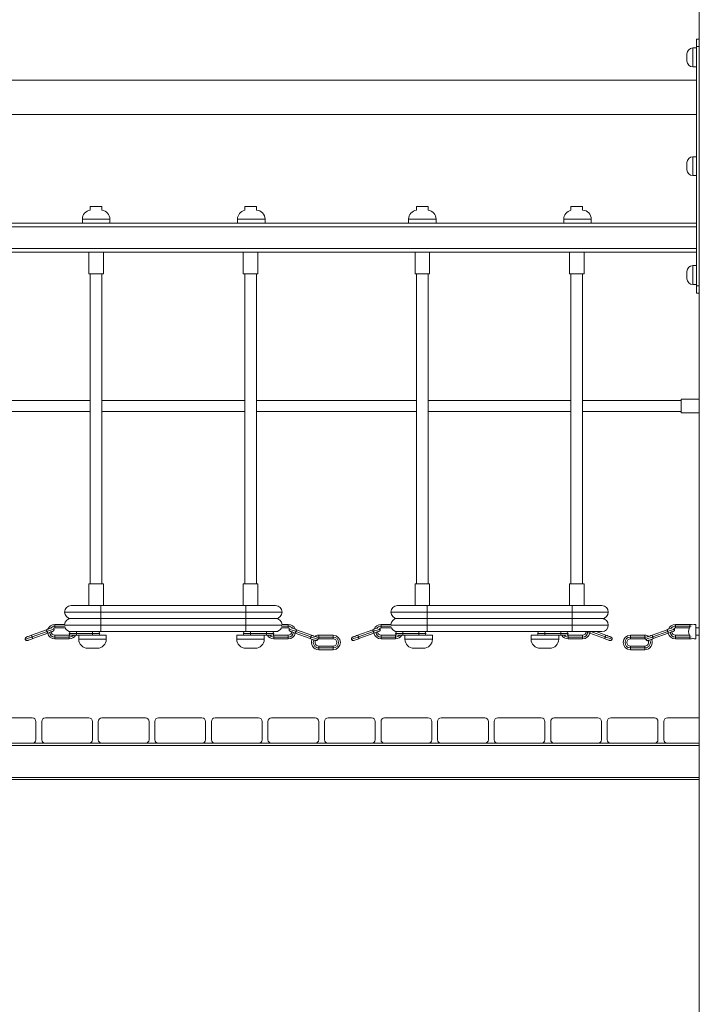
# Model space of a CAD drawing. Units: millimetres. Extents: x 25 to 206, y 13 to 265.
# Drawn here: x 125 to 137, y 224 to 241 of the extents above; entities that cross this region are included whole.
import ezdxf

# ---------------------------------------------------------------- set-up
doc = ezdxf.new("R2010")
doc.units = ezdxf.units.MM

msp = doc.modelspace()

# ---------------------------------------------------------------- linework, layer by layer
at = {"color": 7, "linetype": 'Continuous', "lineweight": 15}
for p, q in [((137.19392, 248.6187), (137.19392, 211.78995)), ((137.14392, 240.2962), (137.19392, 240.2962)), ((137.14392, 240.1712), (137.14392, 240.2962)), ((137.14392, 240.1462), (137.08142, 240.1462)), ((137.19392, 240.1712), (137.14392, 240.1712)), ((137.14392, 236.0462), (137.14392, 240.1712)), ((136.98142, 239.9837), (136.98142, 240.0462)), ((136.98142, 239.9212), (136.98142, 239.9837)), ((137.08142, 239.8212), (137.14392, 239.8212)), ((137.14392, 239.58995), (113.49392, 239.58995)), ((113.49392, 239.00245), (137.14392, 239.00245)), ((137.14392, 238.2712), (137.08142, 238.2712)), ((136.98142, 238.1087), (136.98142, 238.1712)), ((136.98142, 238.0462), (136.98142, 238.1087)), ((137.08142, 237.9462), (137.14392, 237.9462)), ((126.69392, 237.41495), (126.69392, 237.35132)), ((126.89392, 237.41495), (126.69392, 237.41495)), ((126.89392, 237.35132), (126.89392, 237.41495)), ((129.35642, 237.41495), (129.35642, 237.34929)), ((129.55642, 237.41495), (129.35642, 237.41495)), ((129.55642, 237.35233), (129.55642, 237.41495)), ((132.31892, 237.41495), (132.31892, 237.35132)), ((132.51892, 237.41495), (132.31892, 237.41495)), ((132.51892, 237.35132), (132.51892, 237.41495)), ((134.98142, 237.41495), (134.98142, 237.34929)), ((135.18142, 237.41495), (134.98142, 237.41495)), ((135.18142, 237.35233), (135.18142, 237.41495)), ((126.55642, 237.1962), (126.55642, 237.12745)), ((127.03142, 237.12745), (127.03142, 237.1962)), ((129.23142, 237.1962), (129.23142, 237.12745)), ((129.70642, 237.12745), (129.70642, 237.1962)), ((132.18142, 237.1962), (132.18142, 237.12745)), ((132.65642, 237.12745), (132.65642, 237.1962)), ((134.85642, 237.1962), (134.85642, 237.12745)), ((135.33142, 237.12745), (135.33142, 237.1962)), ((137.14392, 237.06495), (113.49392, 237.06495)), ((126.64814, 237.12745), (123.98969, 237.12745)), ((126.64814, 237.12745), (126.79392, 237.12745)), ((126.79392, 237.12745), (126.93969, 237.12745)), ((129.32314, 237.12745), (126.93969, 237.12745)), ((129.32314, 237.12745), (129.46892, 237.12745)), ((129.46892, 237.12745), (129.61469, 237.12745)), ((132.27314, 237.12745), (129.61469, 237.12745)), ((132.27314, 237.12745), (132.41892, 237.12745)), ((132.41892, 237.12745), (132.56469, 237.12745)), ((134.94814, 237.12745), (132.56469, 237.12745)), ((134.94814, 237.12745), (135.09392, 237.12745)), ((135.09392, 237.12745), (135.23969, 237.12745)), ((137.14392, 237.12745), (135.23969, 237.12745)), ((137.14392, 236.68995), (113.49392, 236.68995)), ((137.14392, 236.62745), (113.49392, 236.62745)), ((126.66892, 236.62745), (126.66892, 236.25245)), ((126.91892, 236.25245), (126.91892, 236.62745)), ((129.33142, 236.62745), (129.33142, 236.25245)), ((129.58142, 236.25245), (129.58142, 236.62745)), ((132.29392, 236.62745), (132.29392, 236.25245)), ((132.54392, 236.25245), (132.54392, 236.62745)), ((134.95642, 236.62745), (134.95642, 236.25245)), ((135.20642, 236.25245), (135.20642, 236.62745)), ((137.14392, 236.3962), (137.08142, 236.3962)), ((126.91892, 236.25245), (126.66892, 236.25245)), ((126.69392, 236.25245), (126.69392, 230.91495)), ((126.89392, 230.91495), (126.89392, 236.25245)), ((129.58142, 236.25245), (129.33142, 236.25245)), ((129.35642, 236.25245), (129.35642, 230.91495)), ((129.55642, 230.91495), (129.55642, 236.25245)), ((132.54392, 236.25245), (132.29392, 236.25245)), ((132.31892, 236.25245), (132.31892, 230.91495)), ((132.51892, 230.91495), (132.51892, 236.25245)), ((135.20642, 236.25245), (134.95642, 236.25245)), ((134.98142, 236.25245), (134.98142, 230.91495)), ((135.18142, 230.91495), (135.18142, 236.25245)), ((136.98142, 236.2337), (136.98142, 236.2962)), ((136.98142, 236.1712), (136.98142, 236.2337)), ((137.08142, 236.0712), (137.14392, 236.0712)), ((137.14392, 236.0462), (137.19392, 236.0462)), ((137.14392, 235.9212), (137.14392, 236.0462)), ((137.19392, 235.9212), (137.14392, 235.9212)), ((126.69392, 234.0712), (123.93142, 234.0712)), ((129.35642, 234.0712), (126.89392, 234.0712)), ((132.31892, 234.0712), (129.55642, 234.0712)), ((134.98142, 234.0712), (132.51892, 234.0712)), ((136.88142, 234.0712), (135.18142, 234.0712)), ((137.19392, 234.0962), (136.88142, 234.0962)), ((136.88142, 234.0962), (136.88142, 233.8587)), ((123.93142, 233.8837), (126.69392, 233.8837)), ((126.89392, 233.8837), (129.35642, 233.8837)), ((129.55642, 233.8837), (132.31892, 233.8837)), ((132.51892, 233.8837), (134.98142, 233.8837)), ((135.18142, 233.8837), (136.88142, 233.8837)), ((136.88142, 233.8587), (137.19392, 233.8587)), ((126.66892, 230.91495), (126.66892, 230.53995)), ((126.91892, 230.91495), (126.66892, 230.91495)), ((126.91892, 230.53995), (126.91892, 230.91495)), ((129.33142, 230.91495), (129.33142, 230.53995)), ((129.58142, 230.91495), (129.33142, 230.91495)), ((129.58142, 230.53995), (129.58142, 230.91495)), ((132.29392, 230.91495), (132.29392, 230.53995)), ((132.54392, 230.91495), (132.29392, 230.91495)), ((132.54392, 230.53995), (132.54392, 230.91495)), ((134.95642, 230.91495), (134.95642, 230.53995)), ((135.20642, 230.91495), (134.95642, 230.91495)), ((135.20642, 230.53995), (135.20642, 230.91495)), ((126.87517, 230.42745), (126.25017, 230.42745)), ((126.36267, 230.53995), (126.87517, 230.53995)), ((126.87517, 230.42745), (126.87517, 230.53995)), ((126.87517, 230.53995), (129.37517, 230.53995)), ((126.87517, 230.31495), (126.87517, 230.42745)), ((129.37517, 230.42745), (126.87517, 230.42745)), ((129.37517, 230.42745), (129.37517, 230.53995)), ((129.37517, 230.53995), (129.88767, 230.53995)), ((129.37517, 230.31495), (129.37517, 230.42745)), ((130.00017, 230.42745), (129.37517, 230.42745)), ((132.50017, 230.42745), (131.87517, 230.42745)), ((131.98767, 230.53995), (132.50017, 230.53995)), ((132.50017, 230.42745), (132.50017, 230.53995)), ((132.50017, 230.53995), (135.00017, 230.53995)), ((132.50017, 230.31495), (132.50017, 230.42745)), ((135.00017, 230.42745), (132.50017, 230.42745)), ((135.00017, 230.42745), (135.00017, 230.53995)), ((135.00017, 230.53995), (135.51267, 230.53995)), ((135.62517, 230.42745), (135.00017, 230.42745)), ((135.00017, 230.31495), (135.00017, 230.42745)), ((126.87517, 230.31495), (126.36267, 230.31495)), ((129.37517, 230.31495), (126.87517, 230.31495)), ((126.87517, 230.31495), (126.87517, 230.20245)), ((129.88767, 230.31495), (129.37517, 230.31495)), ((129.37517, 230.31495), (129.37517, 230.20245)), ((132.50017, 230.31495), (131.98767, 230.31495)), ((135.00017, 230.31495), (132.50017, 230.31495)), ((132.50017, 230.31495), (132.50017, 230.20245)), ((135.51267, 230.31495), (135.00017, 230.31495)), ((135.00017, 230.31495), (135.00017, 230.20245)), ((125.6795, 230.02802), (125.93791, 230.12208)), ((125.69018, 229.99866), (125.9486, 230.09271)), ((125.95929, 230.06335), (125.70087, 229.96929)), ((126.08142, 230.21495), (126.254, 230.21495)), ((126.08142, 230.1837), (126.08142, 230.21495)), ((126.08142, 230.15245), (126.08142, 230.1837)), ((126.26508, 230.15245), (126.08142, 230.15245)), ((126.36267, 230.08995), (126.374, 230.08995)), ((126.374, 230.08995), (126.87517, 230.08995)), ((126.45642, 230.0587), (126.45642, 230.08995)), ((126.45642, 230.0587), (126.73142, 230.0587)), ((126.45642, 230.02745), (126.45642, 230.0587)), ((126.73142, 230.08995), (126.73142, 230.0587)), ((126.73142, 230.0587), (126.73142, 230.02745)), ((126.87517, 230.20245), (126.87517, 230.08995)), ((129.37517, 230.20245), (126.87517, 230.20245)), ((126.87517, 230.08995), (129.37517, 230.08995)), ((129.37517, 230.20245), (129.37517, 230.08995)), ((129.37517, 230.08995), (129.88767, 230.08995)), ((129.45642, 230.08995), (129.45642, 230.0587)), ((129.73142, 230.0587), (129.45642, 230.0587)), ((129.45642, 230.0587), (129.45642, 230.02745)), ((129.73142, 230.0587), (129.73142, 230.08995)), ((129.73142, 230.02745), (129.73142, 230.0587)), ((129.98525, 230.15245), (130.10642, 230.15245)), ((130.10642, 230.21495), (129.99633, 230.21495)), ((130.10642, 230.1837), (130.10642, 230.21495)), ((130.10642, 230.15245), (130.10642, 230.1837)), ((130.22855, 230.06335), (130.48696, 229.96929)), ((130.49765, 229.99866), (130.23924, 230.09271)), ((130.50834, 230.02802), (130.24992, 230.12208)), ((131.3045, 230.02802), (131.56291, 230.12208)), ((131.31518, 229.99866), (131.5736, 230.09271)), ((131.58429, 230.06335), (131.32587, 229.96929)), ((131.70642, 230.21495), (131.879, 230.21495)), ((131.70642, 230.1837), (131.70642, 230.21495)), ((131.70642, 230.15245), (131.70642, 230.1837)), ((131.89008, 230.15245), (131.70642, 230.15245)), ((131.98767, 230.08995), (131.999, 230.08995)), ((131.999, 230.08995), (132.50017, 230.08995)), ((132.08142, 230.0587), (132.08142, 230.08995)), ((132.08142, 230.0587), (132.35642, 230.0587)), ((132.08142, 230.02745), (132.08142, 230.0587)), ((132.35642, 230.08995), (132.35642, 230.0587)), ((132.35642, 230.0587), (132.35642, 230.02745)), ((135.00017, 230.20245), (132.50017, 230.20245)), ((132.50017, 230.20245), (132.50017, 230.08995)), ((132.50017, 230.08995), (135.00017, 230.08995)), ((134.53142, 230.08995), (134.53142, 230.0587)), ((134.53142, 230.0587), (134.53142, 230.02745)), ((134.80642, 230.0587), (134.53142, 230.0587)), ((134.80642, 230.0587), (134.80642, 230.08995)), ((134.80642, 230.02745), (134.80642, 230.0587)), ((135.00017, 230.20245), (135.00017, 230.08995)), ((135.62517, 230.20245), (135.00017, 230.20245)), ((135.00017, 230.08995), (135.51267, 230.08995)), ((135.30355, 230.06335), (135.56196, 229.96929)), ((135.58334, 230.02802), (135.41319, 230.08995)), ((136.37949, 230.02802), (136.63791, 230.12208)), ((136.39018, 229.99866), (136.6486, 230.09271)), ((136.65929, 230.06335), (136.40087, 229.96929)), ((136.78142, 230.21495), (137.03142, 230.21495)), ((136.78142, 230.1837), (136.78142, 230.21495)), ((136.78142, 230.15245), (136.78142, 230.1837)), ((137.03142, 230.1837), (136.78142, 230.1837)), ((137.02316, 230.15245), (136.78142, 230.15245)), ((137.03142, 230.21495), (137.03142, 230.1837)), ((137.13142, 230.21495), (137.13142, 229.96495)), ((137.19392, 230.15245), (137.13967, 230.15245)), ((126.08142, 230.02745), (126.33142, 230.02745)), ((126.08142, 230.02745), (126.08142, 229.9962)), ((126.08142, 229.9962), (126.33142, 229.9962)), ((126.08142, 229.9962), (126.08142, 229.96495)), ((126.33142, 229.96495), (126.08142, 229.96495)), ((126.33142, 229.9962), (126.33142, 230.02745)), ((126.33142, 229.96495), (126.33142, 229.9962)), ((126.45642, 230.02745), (126.36515, 230.02745)), ((126.5132, 230.02745), (126.45642, 230.02745)), ((126.49392, 230.02745), (126.49392, 229.9587)), ((126.5132, 230.02745), (126.96892, 230.02745)), ((126.96892, 229.9587), (126.96892, 230.02745)), ((129.21892, 230.02745), (129.21892, 229.9587)), ((129.67463, 230.02745), (129.21892, 230.02745)), ((129.67463, 230.02745), (129.73142, 230.02745)), ((129.69392, 229.9587), (129.69392, 230.02745)), ((129.73142, 230.02745), (129.82268, 230.02745)), ((129.85642, 229.9962), (129.85642, 230.02745)), ((130.10642, 230.02745), (129.85642, 230.02745)), ((130.10642, 229.9962), (129.85642, 229.9962)), ((129.85642, 229.96495), (129.85642, 229.9962)), ((129.85642, 229.96495), (130.10642, 229.96495)), ((130.10642, 230.02745), (130.10642, 229.9962)), ((130.10642, 229.9962), (130.10642, 229.96495)), ((130.61682, 229.96322), (130.63142, 229.96495)), ((130.63142, 230.02745), (130.63142, 229.9962)), ((130.88142, 230.02745), (130.63142, 230.02745)), ((130.63142, 229.9962), (130.63142, 229.96495)), ((130.63142, 229.9962), (130.88142, 229.9962)), ((130.63142, 229.96495), (130.88142, 229.96495)), ((130.88142, 229.9962), (130.88142, 230.02745)), ((130.88142, 229.96495), (130.88142, 229.9962)), ((131.70642, 230.02745), (131.95642, 230.02745)), ((131.70642, 230.02745), (131.70642, 229.9962)), ((131.70642, 229.9962), (131.95642, 229.9962)), ((131.70642, 229.9962), (131.70642, 229.96495)), ((131.95642, 229.96495), (131.70642, 229.96495)), ((131.95642, 229.9962), (131.95642, 230.02745)), ((131.95642, 229.96495), (131.95642, 229.9962)), ((132.08142, 230.02745), (131.99015, 230.02745)), ((132.1382, 230.02745), (132.08142, 230.02745)), ((132.11892, 230.02745), (132.11892, 229.9587)), ((132.1382, 230.02745), (132.59392, 230.02745)), ((132.59392, 229.9587), (132.59392, 230.02745)), ((134.29392, 230.02745), (134.29392, 229.9587)), ((134.74963, 230.02745), (134.29392, 230.02745)), ((134.74963, 230.02745), (134.80642, 230.02745)), ((134.76892, 229.9587), (134.76892, 230.02745)), ((134.80642, 230.02745), (134.89768, 230.02745)), ((134.93142, 229.9962), (134.93142, 230.02745)), ((135.18142, 230.02745), (134.93142, 230.02745)), ((135.18142, 229.9962), (134.93142, 229.9962)), ((134.93142, 229.96495), (134.93142, 229.9962)), ((134.93142, 229.96495), (135.18142, 229.96495)), ((135.18142, 230.02745), (135.18142, 229.9962)), ((135.18142, 229.9962), (135.18142, 229.96495)), ((136.00642, 230.02745), (136.25642, 230.02745)), ((136.00642, 229.9962), (136.00642, 230.02745)), ((136.00642, 229.96495), (136.00642, 229.9962)), ((136.25642, 229.9962), (136.00642, 229.9962)), ((136.25642, 229.96495), (136.00642, 229.96495)), ((136.25642, 230.02745), (136.25642, 229.9962)), ((136.25642, 229.9962), (136.25642, 229.96495)), ((136.27102, 229.96322), (136.25642, 229.96495)), ((136.78142, 230.02745), (137.02316, 230.02745)), ((136.78142, 230.02745), (136.78142, 229.9962)), ((136.78142, 229.9962), (137.03142, 229.9962)), ((136.78142, 229.9962), (136.78142, 229.96495)), ((137.03142, 229.96495), (136.78142, 229.96495)), ((137.03142, 229.9962), (137.03142, 230.02745)), ((137.03142, 229.96495), (137.03142, 229.9962)), ((137.13967, 230.02745), (137.19392, 230.02745)), ((126.65017, 229.80245), (126.81267, 229.80245)), ((129.53767, 229.80245), (129.37517, 229.80245)), ((130.63142, 229.8087), (130.63142, 229.83995)), ((130.88142, 229.83995), (130.63142, 229.83995)), ((130.88142, 229.8087), (130.63142, 229.8087)), ((130.63142, 229.77745), (130.63142, 229.8087)), ((130.63142, 229.77745), (130.88142, 229.77745)), ((130.88142, 229.83995), (130.88142, 229.8087)), ((130.88142, 229.8087), (130.88142, 229.77745)), ((132.27517, 229.80245), (132.43767, 229.80245)), ((134.61267, 229.80245), (134.45017, 229.80245)), ((136.00642, 229.83995), (136.25642, 229.83995)), ((136.00642, 229.83995), (136.00642, 229.8087)), ((136.00642, 229.8087), (136.00642, 229.77745)), ((136.00642, 229.8087), (136.25642, 229.8087)), ((136.25642, 229.77745), (136.00642, 229.77745)), ((136.25642, 229.8087), (136.25642, 229.83995)), ((136.25642, 229.77745), (136.25642, 229.8087)), ((125.69392, 228.60245), (124.94392, 228.60245)), ((125.75642, 228.22745), (125.75642, 228.53995)), ((125.85642, 228.53995), (125.85642, 228.22745)), ((126.66892, 228.60245), (125.91892, 228.60245)), ((126.73142, 228.22745), (126.73142, 228.53995)), ((126.83142, 228.53995), (126.83142, 228.22745)), ((127.64392, 228.60245), (126.89392, 228.60245)), ((127.70642, 228.22745), (127.70642, 228.53995)), ((127.80642, 228.53995), (127.80642, 228.22745)), ((128.61892, 228.60245), (127.86892, 228.60245)), ((128.68142, 228.22745), (128.68142, 228.53995)), ((128.78142, 228.53995), (128.78142, 228.22745)), ((129.59392, 228.60245), (128.84392, 228.60245)), ((129.65642, 228.22745), (129.65642, 228.53995)), ((129.75642, 228.53995), (129.75642, 228.22745)), ((130.56892, 228.60245), (129.81892, 228.60245)), ((130.63142, 228.22745), (130.63142, 228.53995)), ((130.73142, 228.53995), (130.73142, 228.22745)), ((131.54392, 228.60245), (130.79392, 228.60245)), ((131.60642, 228.22745), (131.60642, 228.53995)), ((131.70642, 228.53995), (131.70642, 228.22745)), ((132.51892, 228.60245), (131.76892, 228.60245)), ((132.58142, 228.22745), (132.58142, 228.53995)), ((132.68142, 228.53995), (132.68142, 228.22745)), ((133.49392, 228.60245), (132.74392, 228.60245)), ((133.55642, 228.22745), (133.55642, 228.53995)), ((133.65642, 228.53995), (133.65642, 228.22745)), ((134.46892, 228.60245), (133.71892, 228.60245)), ((134.53142, 228.22745), (134.53142, 228.53995)), ((134.63142, 228.53995), (134.63142, 228.22745)), ((135.44392, 228.60245), (134.69392, 228.60245)), ((135.50642, 228.22745), (135.50642, 228.53995)), ((135.60642, 228.53995), (135.60642, 228.22745)), ((136.41892, 228.60245), (135.66892, 228.60245)), ((136.48142, 228.22745), (136.48142, 228.53995)), ((136.58142, 228.53995), (136.58142, 228.22745)), ((137.19392, 228.60245), (136.64392, 228.60245)), ((124.94392, 228.16495), (125.69392, 228.16495)), ((125.91892, 228.16495), (125.69392, 228.16495)), ((125.91892, 228.16495), (126.66892, 228.16495)), ((126.89392, 228.16495), (126.66892, 228.16495)), ((126.89392, 228.16495), (127.64392, 228.16495)), ((127.86892, 228.16495), (127.64392, 228.16495)), ((127.86892, 228.16495), (128.61892, 228.16495)), ((128.84392, 228.16495), (128.61892, 228.16495)), ((128.84392, 228.16495), (129.59392, 228.16495)), ((129.81892, 228.16495), (129.59392, 228.16495)), ((129.81892, 228.16495), (130.56892, 228.16495)), ((130.79392, 228.16495), (130.56892, 228.16495)), ((130.79392, 228.16495), (131.54392, 228.16495)), ((131.76892, 228.16495), (131.54392, 228.16495)), ((131.76892, 228.16495), (132.51892, 228.16495)), ((132.74392, 228.16495), (132.51892, 228.16495)), ((132.74392, 228.16495), (133.49392, 228.16495)), ((133.71892, 228.16495), (133.49392, 228.16495)), ((133.71892, 228.16495), (134.46892, 228.16495)), ((134.69392, 228.16495), (134.46892, 228.16495)), ((134.69392, 228.16495), (135.44392, 228.16495)), ((135.66892, 228.16495), (135.44392, 228.16495)), ((135.66892, 228.16495), (136.41892, 228.16495)), ((136.64392, 228.16495), (136.41892, 228.16495)), ((136.64392, 228.16495), (137.19392, 228.16495)), ((137.19392, 227.53995), (113.44392, 227.53995))]:
    msp.add_line(p, q, dxfattribs=at)
at = {"color": 8, "linetype": 'Continuous', "lineweight": 15}
for p, q in [((137.08142, 240.1462), (137.08142, 239.9837)), ((137.08142, 239.9837), (137.08142, 239.8212)), ((137.08142, 238.2712), (137.08142, 238.1087)), ((137.08142, 238.1087), (137.08142, 237.9462)), ((126.79392, 237.1962), (126.55642, 237.1962)), ((127.03142, 237.1962), (126.79392, 237.1962)), ((129.46892, 237.1962), (129.23142, 237.1962)), ((129.70642, 237.1962), (129.46892, 237.1962)), ((132.41892, 237.1962), (132.18142, 237.1962)), ((132.65642, 237.1962), (132.41892, 237.1962)), ((135.09392, 237.1962), (134.85642, 237.1962)), ((135.33142, 237.1962), (135.09392, 237.1962)), ((137.08142, 236.3962), (137.08142, 236.2337)), ((137.08142, 236.2337), (137.08142, 236.0712)), ((126.25883, 230.1837), (126.08142, 230.1837)), ((126.87517, 230.20245), (126.25632, 230.20245)), ((126.33142, 230.0587), (126.45642, 230.0587)), ((126.73142, 230.0587), (126.85642, 230.0587)), ((129.45642, 230.0587), (129.33142, 230.0587)), ((129.99401, 230.20245), (129.37517, 230.20245)), ((129.85642, 230.0587), (129.73142, 230.0587)), ((129.9915, 230.1837), (130.10642, 230.1837)), ((131.88383, 230.1837), (131.70642, 230.1837)), ((132.50017, 230.20245), (131.88132, 230.20245)), ((131.95642, 230.0587), (132.08142, 230.0587)), ((132.35642, 230.0587), (132.48142, 230.0587)), ((134.53142, 230.0587), (134.40642, 230.0587)), ((134.93142, 230.0587), (134.80642, 230.0587)), ((135.57265, 229.99866), (135.32182, 230.08995)), ((137.05212, 230.18139), (137.03142, 230.1837)), ((137.03142, 230.1837), (137.03142, 230.16162)), ((126.96892, 229.9587), (126.49392, 229.9587)), ((129.21892, 229.9587), (129.69392, 229.9587)), ((132.59392, 229.9587), (132.11892, 229.9587)), ((134.29392, 229.9587), (134.76892, 229.9587)), ((137.03142, 229.9962), (137.05212, 229.99852)), ((137.19392, 228.12745), (113.44392, 228.12745)), ((137.19392, 227.57745), (113.44392, 227.57745))]:
    msp.add_line(p, q, dxfattribs=at)
at = {"color": 7, "linetype": 'Continuous', "lineweight": 15, "flags": 128}
for points in [[(125.93791, 230.12208), (125.95751, 230.12921), (125.97613, 230.13599), (125.99284, 230.14207), (126.00679, 230.14715), (126.01728, 230.15097), (126.02123, 230.1524)], [(125.9486, 230.09271), (125.94651, 230.09844), (125.94451, 230.10395), (125.94266, 230.10903), (125.94104, 230.11348), (125.93971, 230.11713), (125.93873, 230.11984), (125.93812, 230.12151), (125.93791, 230.12208)], [(125.95929, 230.06335), (125.95908, 230.06391), (125.95847, 230.06558), (125.95749, 230.0683), (125.95616, 230.07195), (125.95454, 230.0764), (125.95269, 230.08147), (125.95068, 230.08698), (125.9486, 230.09271)], [(126.04738, 230.09541), (126.04517, 230.09461), (126.03866, 230.09224), (126.02816, 230.08842), (126.01421, 230.08334), (125.99751, 230.07726), (125.97889, 230.07048), (125.95929, 230.06335)], [(126.08142, 230.15245), (126.06381, 230.14992), (126.0578, 230.14782)], [(130.10642, 230.15245), (130.12403, 230.14992), (130.13003, 230.14782)], [(130.14045, 230.09541), (130.14266, 230.09461), (130.14917, 230.09224), (130.15967, 230.08842), (130.17362, 230.08334), (130.19032, 230.07726), (130.20894, 230.07048), (130.22855, 230.06335)], [(130.24992, 230.12208), (130.23032, 230.12921), (130.2117, 230.13599), (130.195, 230.14207), (130.18105, 230.14715), (130.17055, 230.15097), (130.1666, 230.1524)], [(130.22855, 230.06335), (130.22875, 230.06391), (130.22936, 230.06558), (130.23035, 230.0683), (130.23168, 230.07195), (130.2333, 230.0764), (130.23515, 230.08147), (130.23715, 230.08698), (130.23924, 230.09271)], [(130.23924, 230.09271), (130.24132, 230.09844), (130.24332, 230.10395), (130.24517, 230.10903), (130.24679, 230.11348), (130.24812, 230.11713), (130.24911, 230.11984), (130.24972, 230.12151), (130.24992, 230.12208)], [(131.56291, 230.12208), (131.58251, 230.12921), (131.60114, 230.13599), (131.61784, 230.14207), (131.63179, 230.14715), (131.64228, 230.15097), (131.64623, 230.1524)], [(131.5736, 230.09271), (131.57151, 230.09844), (131.56951, 230.10395), (131.56766, 230.10903), (131.56604, 230.11348), (131.56471, 230.11713), (131.56372, 230.11984), (131.56312, 230.12151), (131.56291, 230.12208)], [(131.58429, 230.06335), (131.58408, 230.06391), (131.58347, 230.06558), (131.58249, 230.0683), (131.58116, 230.07195), (131.57954, 230.0764), (131.57769, 230.08147), (131.57568, 230.08698), (131.5736, 230.09271)], [(131.67238, 230.09541), (131.67018, 230.09461), (131.66366, 230.09224), (131.65316, 230.08842), (131.63922, 230.08334), (131.62251, 230.07726), (131.60389, 230.07048), (131.58429, 230.06335)], [(131.70642, 230.15245), (131.68881, 230.14992), (131.68281, 230.14782)], [(135.23045, 230.08995), (135.23467, 230.08842), (135.24862, 230.08334), (135.26532, 230.07726), (135.28394, 230.07048), (135.30355, 230.06335)], [(136.63791, 230.12208), (136.65751, 230.12921), (136.67614, 230.13599), (136.69284, 230.14207), (136.70679, 230.14715), (136.71728, 230.15097), (136.72123, 230.1524)], [(136.6486, 230.09271), (136.64651, 230.09844), (136.64451, 230.10395), (136.64266, 230.10903), (136.64104, 230.11348), (136.63971, 230.11713), (136.63872, 230.11984), (136.63812, 230.12151), (136.63791, 230.12208)], [(136.65929, 230.06335), (136.65908, 230.06391), (136.65847, 230.06558), (136.65749, 230.0683), (136.65616, 230.07195), (136.65454, 230.0764), (136.65269, 230.08147), (136.65068, 230.08698), (136.6486, 230.09271)], [(136.74738, 230.09541), (136.74518, 230.09461), (136.73866, 230.09224), (136.72816, 230.08842), (136.71421, 230.08334), (136.69751, 230.07726), (136.67889, 230.07048), (136.65929, 230.06335)], [(136.78142, 230.15245), (136.76381, 230.14992), (136.7578, 230.14782)], [(137.13142, 230.16495), (137.13535, 230.1594), (137.13967, 230.15245)], [(125.5914, 229.99596), (125.59361, 229.99676), (125.60012, 229.99913), (125.61062, 230.00295), (125.62457, 230.00803), (125.64127, 230.01411), (125.65989, 230.02089), (125.6795, 230.02802)], [(125.70087, 229.96929), (125.68127, 229.96216), (125.66265, 229.95538), (125.64594, 229.9493), (125.632, 229.94422), (125.6215, 229.9404), (125.61498, 229.93803), (125.61278, 229.93723)], [(125.6795, 230.02802), (125.6797, 230.02746), (125.68031, 230.02579), (125.6813, 230.02307), (125.68263, 230.01942), (125.68425, 230.01497), (125.68609, 230.00989), (125.6881, 230.00439), (125.69018, 229.99866)], [(125.69018, 229.99866), (125.69227, 229.99293), (125.69427, 229.98742), (125.69612, 229.98234), (125.69774, 229.97789), (125.69907, 229.97424), (125.70006, 229.97153), (125.70067, 229.96986), (125.70087, 229.96929)], [(126.33142, 230.02745), (126.34903, 230.02998), (126.34981, 230.03022)], [(129.85642, 230.02745), (129.83881, 230.02998), (129.83803, 230.03022)], [(130.49765, 229.99866), (130.49557, 229.99293), (130.49356, 229.98742), (130.49171, 229.98234), (130.49009, 229.97789), (130.48876, 229.97424), (130.48778, 229.97153), (130.48717, 229.96986), (130.48696, 229.96929)], [(130.48696, 229.96929), (130.50657, 229.96216), (130.52519, 229.95538), (130.54189, 229.9493), (130.55584, 229.94422), (130.56633, 229.9404), (130.57285, 229.93803), (130.57352, 229.93779)], [(130.50834, 230.02802), (130.50813, 230.02746), (130.50753, 230.02579), (130.50654, 230.02307), (130.50521, 230.01942), (130.50359, 230.01497), (130.50174, 230.00989), (130.49974, 230.00439), (130.49765, 229.99866)], [(130.59186, 229.99762), (130.58771, 229.99913), (130.57722, 230.00295), (130.56327, 230.00803), (130.54656, 230.01411), (130.52794, 230.02089), (130.50834, 230.02802)], [(130.61511, 229.9559), (130.61663, 229.96184), (130.61682, 229.96322)], [(131.2164, 229.99596), (131.21861, 229.99676), (131.22512, 229.99913), (131.23562, 230.00295), (131.24957, 230.00803), (131.26627, 230.01411), (131.28489, 230.02089), (131.3045, 230.02802)], [(131.32587, 229.96929), (131.30627, 229.96216), (131.28765, 229.95538), (131.27094, 229.9493), (131.257, 229.94422), (131.2465, 229.9404), (131.23998, 229.93803), (131.23778, 229.93723)], [(131.3045, 230.02802), (131.3047, 230.02746), (131.30531, 230.02579), (131.3063, 230.02307), (131.30763, 230.01942), (131.30925, 230.01497), (131.31109, 230.00989), (131.3131, 230.00439), (131.31518, 229.99866)], [(131.31518, 229.99866), (131.31727, 229.99293), (131.31927, 229.98742), (131.32112, 229.98234), (131.32274, 229.97789), (131.32407, 229.97424), (131.32506, 229.97153), (131.32567, 229.96986), (131.32587, 229.96929)], [(131.95642, 230.02745), (131.97403, 230.02998), (131.97481, 230.03022)], [(134.93142, 230.02745), (134.91381, 230.02998), (134.91302, 230.03022)], [(135.57265, 229.99866), (135.57057, 229.99293), (135.56856, 229.98742), (135.56671, 229.98234), (135.56509, 229.97789), (135.56376, 229.97424), (135.56278, 229.97153), (135.56217, 229.96986), (135.56196, 229.96929)], [(135.56196, 229.96929), (135.58157, 229.96216), (135.60019, 229.95538), (135.61689, 229.9493), (135.63084, 229.94422), (135.64133, 229.9404), (135.64785, 229.93803), (135.65006, 229.93723)], [(135.58334, 230.02802), (135.58313, 230.02746), (135.58253, 230.02579), (135.58154, 230.02307), (135.58021, 230.01942), (135.57859, 230.01497), (135.57674, 230.00989), (135.57474, 230.00439), (135.57265, 229.99866)], [(135.67143, 229.99596), (135.66923, 229.99676), (135.66271, 229.99913), (135.65222, 230.00295), (135.63827, 230.00803), (135.62156, 230.01411), (135.60294, 230.02089), (135.58334, 230.02802)], [(136.27102, 229.96322), (136.2712, 229.96184), (136.27272, 229.9559)], [(136.29598, 229.99762), (136.30012, 229.99913), (136.31062, 230.00295), (136.32457, 230.00803), (136.34127, 230.01411), (136.35989, 230.02089), (136.37949, 230.02802)], [(136.40087, 229.96929), (136.38127, 229.96216), (136.36265, 229.95538), (136.34594, 229.9493), (136.332, 229.94422), (136.3215, 229.9404), (136.31498, 229.93803), (136.31432, 229.93779)], [(136.37949, 230.02802), (136.3797, 230.02746), (136.38031, 230.02579), (136.3813, 230.02307), (136.38263, 230.01942), (136.38425, 230.01497), (136.38609, 230.00989), (136.3881, 230.00439), (136.39018, 229.99866)], [(136.39018, 229.99866), (136.39227, 229.99293), (136.39427, 229.98742), (136.39612, 229.98234), (136.39774, 229.97789), (136.39907, 229.97424), (136.40006, 229.97153), (136.40067, 229.96986), (136.40087, 229.96929)], [(137.13967, 230.02745), (137.13535, 230.02051), (137.13142, 230.01495)]]:
    msp.add_lwpolyline(points, dxfattribs=at)
at = {"color": 8, "linetype": 'Continuous', "lineweight": 15, "flags": 128}
for points in [[(125.9486, 230.09271), (125.97152, 230.10105), (125.99355, 230.10907), (126.01386, 230.11646), (126.03166, 230.12294), (126.04627, 230.12826), (126.05712, 230.13221), (126.0638, 230.13464), (126.06606, 230.13546)], [(130.23924, 230.09271), (130.21632, 230.10105), (130.19429, 230.10907), (130.17398, 230.11646), (130.15618, 230.12294), (130.14157, 230.12826), (130.13072, 230.13221), (130.12403, 230.13464), (130.12177, 230.13546)], [(131.5736, 230.09271), (131.59651, 230.10105), (131.61855, 230.10907), (131.63886, 230.11646), (131.65666, 230.12294), (131.67126, 230.12826), (131.68212, 230.13221), (131.6888, 230.13464), (131.69106, 230.13546)], [(135.30355, 230.06335), (135.30375, 230.06391), (135.30436, 230.06558), (135.30535, 230.0683), (135.30668, 230.07195), (135.3083, 230.0764), (135.31015, 230.08147), (135.31215, 230.08698), (135.31323, 230.08995)], [(136.6486, 230.09271), (136.67151, 230.10105), (136.69355, 230.10907), (136.71386, 230.11646), (136.73166, 230.12294), (136.74626, 230.12826), (136.75712, 230.13221), (136.7638, 230.13464), (136.76606, 230.13546)], [(125.57272, 229.9559), (125.57498, 229.95673), (125.58166, 229.95916), (125.59252, 229.96311), (125.60713, 229.96843), (125.62493, 229.9749), (125.64523, 229.9823), (125.66727, 229.99032), (125.69018, 229.99866)], [(130.61511, 229.9559), (130.61286, 229.95673), (130.60617, 229.95916), (130.59532, 229.96311), (130.58071, 229.96843), (130.56291, 229.9749), (130.5426, 229.9823), (130.52057, 229.99032), (130.49765, 229.99866)], [(130.60212, 229.99151), (130.61056, 229.99385), (130.63142, 229.9962)], [(131.19772, 229.9559), (131.19998, 229.95673), (131.20666, 229.95916), (131.21752, 229.96311), (131.23213, 229.96843), (131.24993, 229.9749), (131.27023, 229.9823), (131.29227, 229.99032), (131.31518, 229.99866)], [(135.69011, 229.9559), (135.68786, 229.95673), (135.68117, 229.95916), (135.67032, 229.96311), (135.65571, 229.96843), (135.63791, 229.9749), (135.6176, 229.9823), (135.59557, 229.99032), (135.57265, 229.99866)], [(136.28571, 229.99151), (136.27728, 229.99385), (136.25642, 229.9962)], [(136.27272, 229.9559), (136.27498, 229.95673), (136.28166, 229.95916), (136.29252, 229.96311), (136.30713, 229.96843), (136.32493, 229.9749), (136.34523, 229.9823), (136.36727, 229.99032), (136.39018, 229.99866)]]:
    msp.add_lwpolyline(points, dxfattribs=at)
at = {"color": 7, "linetype": 'Continuous', "lineweight": 15}
for centre, radius, start, end in [((137.08142, 240.0462), 0.1, 90, 180), ((137.08142, 239.9212), 0.1, 180, 270), ((137.08142, 238.1712), 0.1, 90, 180), ((137.08142, 238.0462), 0.1, 180, 270), ((126.71267, 237.1962), 0.15625, 96.892103, 180), ((126.87517, 237.1962), 0.15625, 0, 83.107897), ((129.38767, 237.1962), 0.15625, 101.536959, 180), ((129.55017, 237.1962), 0.15625, 0, 87.707557), ((132.33767, 237.1962), 0.15625, 96.892103, 180), ((132.50017, 237.1962), 0.15625, 0, 83.107897), ((135.01267, 237.1962), 0.15625, 101.536959, 180), ((135.17517, 237.1962), 0.15625, 0, 87.707557), ((137.08142, 236.2962), 0.1, 90, 180), ((137.08142, 236.1712), 0.1, 180, 270), ((126.36267, 230.42745), 0.1125, 90, 180), ((126.36267, 230.42745), 0.1125, 180, 270), ((129.88767, 230.42745), 0.1125, 0, 90), ((129.88767, 230.42745), 0.1125, 270, 0), ((131.98767, 230.42745), 0.1125, 90, 180), ((131.98767, 230.42745), 0.1125, 180, 270), ((135.51267, 230.42745), 0.1125, 0, 90), ((135.51267, 230.42745), 0.1125, 270, 0), ((126.36267, 230.20245), 0.1125, 90, 173.62063), ((129.88767, 230.20245), 0.1125, 6.37937, 90), ((131.98767, 230.20245), 0.1125, 90, 173.62063), ((135.51267, 230.20245), 0.1125, 0, 90), ((126.08142, 230.08995), 0.125, 192.268736, 270), ((126.08142, 230.08995), 0.125, 90, 160.64155), ((126.08142, 230.08995), 0.0625, 184.434493, 270), ((126.0367, 230.12478), 0.03125, 290, 20), ((126.0367, 230.12478), 0.03125, 20, 47.506478), ((126.36267, 230.20245), 0.1125, 206.3878, 270), ((126.36267, 230.0587), 0.03125, 90, 180), ((126.36267, 230.0587), 0.03125, 180, 245.704943), ((126.82517, 230.0587), 0.03125, 0, 90), ((126.82517, 230.0587), 0.03125, 270, 0), ((129.36267, 230.0587), 0.03125, 90, 180), ((129.36267, 230.0587), 0.03125, 180, 270), ((129.82517, 230.0587), 0.03125, 0, 90), ((129.82517, 230.0587), 0.03125, 294.295189, 0), ((129.88767, 230.20245), 0.1125, 270, 333.6122), ((130.10642, 230.08995), 0.125, 19.35845, 90), ((130.10642, 230.08995), 0.0625, 270, 355.565507), ((130.10642, 230.08995), 0.125, 270, 347.731264), ((130.15114, 230.12478), 0.03125, 160, 250), ((130.15114, 230.12478), 0.03125, 132.49365, 160), ((131.70642, 230.08995), 0.125, 192.268736, 270), ((131.70642, 230.08995), 0.125, 90, 160.64155), ((131.70642, 230.08995), 0.0625, 184.434493, 270), ((131.6617, 230.12478), 0.03125, 290, 20), ((131.6617, 230.12478), 0.03125, 20, 47.506521), ((131.98767, 230.20245), 0.1125, 206.3878, 270), ((131.98767, 230.0587), 0.03125, 90, 180), ((131.98767, 230.0587), 0.03125, 180, 245.704812), ((132.45017, 230.0587), 0.03125, 0, 90), ((132.45017, 230.0587), 0.03125, 270, 0), ((134.43767, 230.0587), 0.03125, 90, 180), ((134.43767, 230.0587), 0.03125, 180, 270), ((134.90017, 230.0587), 0.03125, 0, 90), ((134.90017, 230.0587), 0.03125, 294.294954, 0), ((135.18142, 230.08995), 0.0625, 270, 355.565507), ((135.18142, 230.08995), 0.125, 270, 347.731264), ((135.51267, 230.20245), 0.1125, 270, 0), ((136.78142, 230.08995), 0.125, 192.268736, 270), ((136.78142, 230.08995), 0.125, 90, 160.64155), ((136.78142, 230.08995), 0.0625, 184.434493, 270), ((136.7367, 230.12478), 0.03125, 290, 20), ((136.7367, 230.12478), 0.03125, 20, 47.506863), ((137.13142, 230.08995), 0.125, 150, 210), ((137.03142, 230.08995), 0.125, 66.421827, 90), ((137.13142, 230.08995), 0.125, 90, 113.578184), ((125.60209, 229.96659), 0.03125, 110, 200), ((125.60209, 229.96659), 0.03125, 200, 290), ((126.33142, 230.08995), 0.125, 270, 330), ((126.65017, 229.9587), 0.15625, 180, 270), ((126.81267, 229.9587), 0.15625, 270, 0), ((129.37517, 229.9587), 0.15625, 180, 270), ((129.53767, 229.9587), 0.15625, 270, 0), ((129.85642, 230.08995), 0.125, 210, 270), ((130.63142, 229.90245), 0.125, 153.844667, 270), ((130.63142, 229.90245), 0.125, 90, 122.610929), ((130.63142, 229.90245), 0.0625, 147.392025, 270), ((130.58575, 229.96659), 0.03125, 257.096701, 340), ((130.88142, 229.90245), 0.125, 270, 90), ((130.88142, 229.90245), 0.09375, 270, 90), ((130.88142, 229.90245), 0.0625, 270, 90), ((131.22709, 229.96659), 0.03125, 110, 200), ((131.22709, 229.96659), 0.03125, 200, 290), ((131.95642, 230.08995), 0.125, 270, 330), ((132.27517, 229.9587), 0.15625, 180, 270), ((132.43767, 229.9587), 0.15625, 270, 0), ((134.45017, 229.9587), 0.15625, 180, 270), ((134.61267, 229.9587), 0.15625, 270, 0), ((134.93142, 230.08995), 0.125, 210, 270), ((135.66075, 229.96659), 0.03125, 250, 340), ((135.66075, 229.96659), 0.03125, 340, 70), ((136.00642, 229.90245), 0.125, 90, 270), ((136.00642, 229.90245), 0.09375, 90, 270), ((136.00642, 229.90245), 0.0625, 90, 270), ((136.25642, 229.90245), 0.125, 57.389071, 90), ((136.25642, 229.90245), 0.125, 270, 26.155333), ((136.25642, 229.90245), 0.0625, 270, 32.607712), ((136.30209, 229.96659), 0.03125, 200, 282.903036), ((137.03142, 230.08995), 0.125, 270, 293.578173), ((137.13142, 230.08995), 0.125, 246.421816, 270), ((125.69392, 228.53995), 0.0625, 0, 90), ((125.91892, 228.53995), 0.0625, 90, 180), ((126.66892, 228.53995), 0.0625, 0, 90), ((126.89392, 228.53995), 0.0625, 90, 180), ((127.64392, 228.53995), 0.0625, 0, 90), ((127.86892, 228.53995), 0.0625, 90, 180), ((128.61892, 228.53995), 0.0625, 0, 90), ((128.84392, 228.53995), 0.0625, 90, 180), ((129.59392, 228.53995), 0.0625, 0, 90), ((129.81892, 228.53995), 0.0625, 90, 180), ((130.56892, 228.53995), 0.0625, 0, 90), ((130.79392, 228.53995), 0.0625, 90, 180), ((131.54392, 228.53995), 0.0625, 0, 90), ((131.76892, 228.53995), 0.0625, 90, 180), ((132.51892, 228.53995), 0.0625, 0, 90), ((132.74392, 228.53995), 0.0625, 90, 180), ((133.49392, 228.53995), 0.0625, 0, 90), ((133.71892, 228.53995), 0.0625, 90, 180), ((134.46892, 228.53995), 0.0625, 0, 90), ((134.69392, 228.53995), 0.0625, 90, 180), ((135.44392, 228.53995), 0.0625, 0, 90), ((135.66892, 228.53995), 0.0625, 90, 180), ((136.41892, 228.53995), 0.0625, 0, 90), ((136.64392, 228.53995), 0.0625, 90, 180), ((125.69392, 228.22745), 0.0625, 270, 0), ((125.91892, 228.22745), 0.0625, 180, 270), ((126.66892, 228.22745), 0.0625, 270, 0), ((126.89392, 228.22745), 0.0625, 180, 270), ((127.64392, 228.22745), 0.0625, 270, 0), ((127.86892, 228.22745), 0.0625, 180, 270), ((128.61892, 228.22745), 0.0625, 270, 0), ((128.84392, 228.22745), 0.0625, 180, 270), ((129.59392, 228.22745), 0.0625, 270, 0), ((129.81892, 228.22745), 0.0625, 180, 270), ((130.56892, 228.22745), 0.0625, 270, 0), ((130.79392, 228.22745), 0.0625, 180, 270), ((131.54392, 228.22745), 0.0625, 270, 0), ((131.76892, 228.22745), 0.0625, 180, 270), ((132.51892, 228.22745), 0.0625, 270, 0), ((132.74392, 228.22745), 0.0625, 180, 270), ((133.49392, 228.22745), 0.0625, 270, 0), ((133.71892, 228.22745), 0.0625, 180, 270), ((134.46892, 228.22745), 0.0625, 270, 0), ((134.69392, 228.22745), 0.0625, 180, 270), ((135.44392, 228.22745), 0.0625, 270, 0), ((135.66892, 228.22745), 0.0625, 180, 270), ((136.41892, 228.22745), 0.0625, 270, 0), ((136.64392, 228.22745), 0.0625, 180, 270)]:
    msp.add_arc(centre, radius, start, end, dxfattribs=at)
at = {"color": 8, "linetype": 'Continuous', "lineweight": 15}
for centre, start, end in [((126.08142, 230.08995), 189.694696, 270), ((126.08142, 230.08995), 90, 142.268019), ((130.10642, 230.08995), 37.731981, 90), ((130.10642, 230.08995), 270, 350.305304), ((131.70642, 230.08995), 189.694696, 270), ((131.70642, 230.08995), 90, 142.268019), ((135.18142, 230.08995), 270, 350.305304), ((136.78142, 230.08995), 189.694696, 270), ((136.78142, 230.08995), 90, 142.268019), ((126.33142, 230.08995), 270, 318.189685), ((129.85642, 230.08995), 221.810315, 270), ((130.63142, 229.90245), 151.780503, 270), ((131.95642, 230.08995), 270, 318.189685), ((134.93142, 230.08995), 221.810315, 270), ((136.25642, 229.90245), 270, 28.219497)]:
    msp.add_arc(centre, 0.09375, start, end, dxfattribs=at)

doc.saveas('drawing.dxf')
